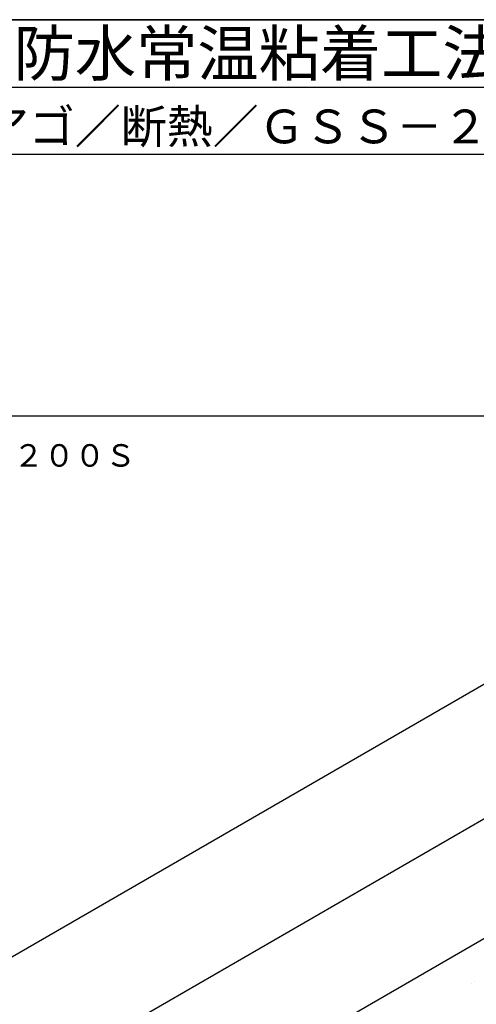
# Model space of a CAD drawing. Units: millimetres. Extents: x 0 to 4140, y 0 to 2865.
# Drawn here: x 931 to 1541, y 1551 to 2865 of the extents above; entities that cross this region are included whole.
import ezdxf
from ezdxf.enums import TextEntityAlignment as Align

# ---------------------------------------------------------------- set-up
doc = ezdxf.new("R2010")
doc.units = ezdxf.units.MM
doc.header["$LTSCALE"] = 1.5
doc.layers.get('0').update_dxf_attribs({"plot": 0})
for name, color, linetype in [('HATCH', 9, 'Continuous'), ('KUTAI', 3, 'Continuous'), ('MOJI', 7, 'Continuous'), ('WAKU', 7, 'Continuous')]:
    doc.layers.add(name, color=color, linetype=linetype)
doc.styles.add('MSゴシック', font='MS Gothic.ttf')

msp = doc.modelspace()

# ---------------------------------------------------------------- linework, layer by layer
for p, q in [((0, 2774.999999999998), (4140, 2774.999999999993)), ((3420, 2335.978260869566), (719.9999999999991, 2335.978260869566))]:
    msp.add_line(p, q)
at = {"layer": 'HATCH', "linetype": 'Continuous'}
for p, q in [((1535.129845759183, 1579.201336224214), (1535.129845759183, 1579.201336224214)), ((1538.11160275292, 1581.012889862832), (1538.11160275292, 1581.012889862832))]:
    msp.add_line(p, q, dxfattribs=at)
at = {"layer": 'KUTAI'}
for p, q in [((810.2127037892396, 1550.578768398005), (2170.564528988792, 2335.978260869566)), ((957.6803007041926, 1455.978260869566), (2256.718406380851, 2205.978260869565)), ((957.6803007041926, 1295.978260869566), (2256.718406380851, 2045.978260869566))]:
    msp.add_line(p, q, dxfattribs=at)
at = {"layer": 'WAKU'}
for p, q in [((4140, 2865.000000000001), (0, 2865.000000000001)), ((0, 2865.000000000001), (4140, 2865.000000000001)), ((4140, 2865.000000000001), (0, 2865.000000000001)), ((4140, 2685), (0, 2685))]:
    msp.add_line(p, q, dxfattribs=at)

# ---------------------------------------------------------------- texts
at = {"layer": 'MOJI', "style": 'MSゴシック'}
msp.add_text('ＧＳＳ－２００Ｓ', height=30, dxfattribs=at).set_placement((758.7968000807696, 2283.452348168728), align=Align.MIDDLE_LEFT)
at = {"layer": 'WAKU', "style": 'MSゴシック'}
for s, height, p in [('改質アスファルトシート防水常温粘着工法／ガムクールカタログ掲載図', 60, (22.5, 2790.000000000001)), ('一般部／立上り／コンクリートアゴ／断熱／ＧＳＳ－２００Ｓ', 45, (22.5, 2700.000000000007))]:
    msp.add_text(s, height=height, dxfattribs=at).set_placement(p)

doc.saveas('drawing.dxf')
